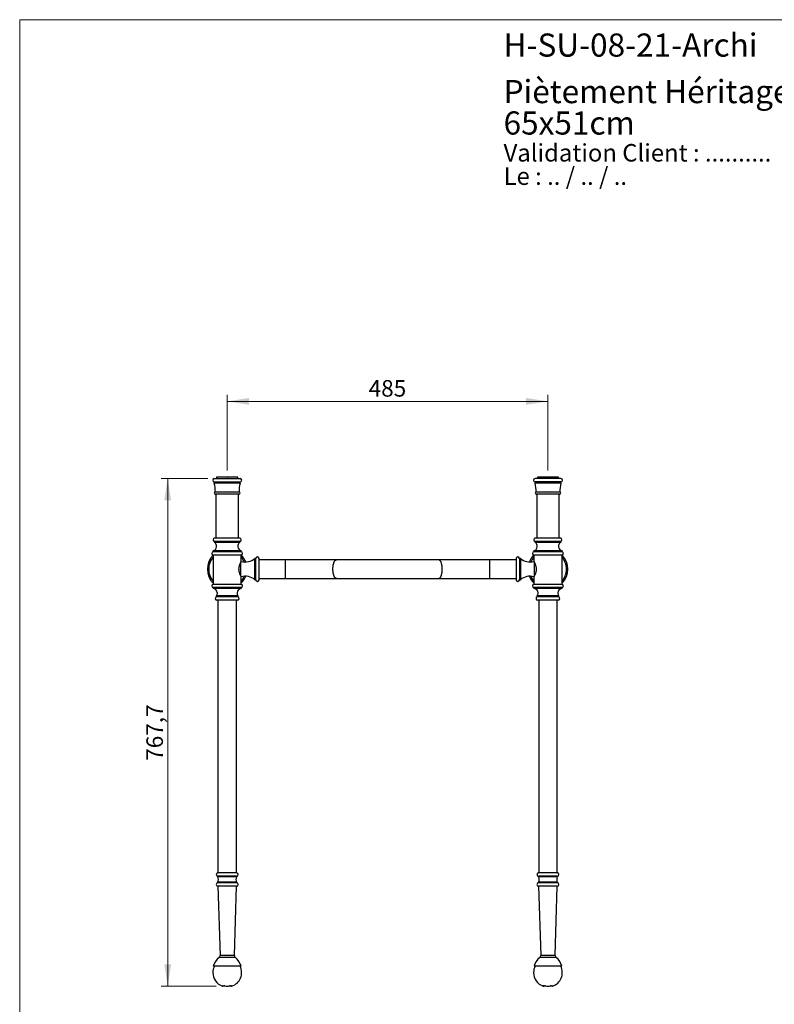
# Model space of a CAD drawing. Units: millimetres. Extents: x 100 to 2000, y 127 to 2870.
# Drawn here: x 100 to 1241, y 1381 to 2870 of the extents above; entities that cross this region are included whole.
import ezdxf

# ---------------------------------------------------------------- set-up
doc = ezdxf.new("R2010")
doc.units = ezdxf.units.MM
doc.header["$LTSCALE"] = 10
doc.header["$PDSIZE"] = -1
doc.styles.add('SLDTEXTSTYLE0', font='TXT', dxfattribs={"width": 0.7})
doc.styles.add('SLDTEXTSTYLE1', font='TXT', dxfattribs={"width": 0.629412})
doc.styles.add('SLDTEXTSTYLE2', font='TXT', dxfattribs={"width": 0.605})
doc.dimstyles.new('SLDDIMSTYLE0', dxfattribs={"dimtxt": 25, "dimasz": 33.02, "dimexe": 0, "dimexo": 0.0625, "dimgap": 6.25, "dimtad": 1, "dimdec": 1, "dimrnd": 1e-09, "dimzin": 12, "dimdsep": 46, "dimtxsty": 'SLDTEXTSTYLE2', "dimsah": 1, "dimcen": 0.09, "dimadec": 0, "dimazin": 3, "dimtfac": 1, "dimtdec": 1, "dimtofl": 0, "dimtmove": 0, "dimatfit": 3, "dimfxl": 0, "dimfrac": 2, "dimtolj": 1, "dimtzin": 12, "dimarcsym": 0})

# ---------------------------------------------------------------- blocks, each defined once
blk = doc.blocks.new('SW_NOTE_0')
at = {"color": 0, "linetype": 'Continuous', "lineweight": 0, "char_height": 26.458, "attachment_point": 1}
for s, insert, style in [('Validation Client : ..........', (0, 34.1), 'SLDTEXTSTYLE0'), ('Le : .. / .. / ..', (0, -1.2), 'SLDTEXTSTYLE1')]:
    blk.add_mtext(s, dxfattribs=dict(at, insert=insert, style=style))
blk = doc.blocks.new('SW_NOTE_0_1')
at = {"color": 0, "linetype": 'Continuous', "lineweight": 0, "char_height": 35, "attachment_point": 1, "style": 'SLDTEXTSTYLE0'}
for s, insert in [('Piètement Héritage mural seul pour lavabo Palladio', (0, 45.1)), ('65x51cm', (0, -2.4))]:
    blk.add_mtext(s, dxfattribs=dict(at, insert=insert))
blk = doc.blocks.new('_D')
at = {"color": 7, "linetype": 'Continuous', "lineweight": 0}
for p, q in [((413.8, 2188.1), (413.8, 2302.8)), ((898.8, 2188.1), (898.8, 2302.8)), ((898.8, 2292.8), (413.8, 2292.8))]:
    blk.add_line(p, q, dxfattribs=at)
at = {"color": 7, "linetype": 'Continuous', "lineweight": 18}
for points in [[(413.8, 2292.8), (446.8, 2287.7), (446.8, 2297.9)], [(898.8, 2292.8), (865.8, 2297.9), (865.8, 2287.7)]]:
    blk.add_solid(points, dxfattribs=at)
at = {"color": 7, "linetype": 'Continuous', "lineweight": 18, "insert": (627.7, 2325), "char_height": 25, "attachment_point": 1, "style": 'SLDTEXTSTYLE2'}
blk.add_mtext('485', dxfattribs=at)
blk = doc.blocks.new('_D_1')
at = {"color": 7, "linetype": 'Continuous', "lineweight": 0}
for p, q in [((384.3, 2176.1), (313.8, 2176.1)), ((323.8, 1408.4), (323.8, 2176.1)), ((397.1, 1408.4), (313.8, 1408.4))]:
    blk.add_line(p, q, dxfattribs=at)
at = {"color": 7, "linetype": 'Continuous', "lineweight": 18}
for points in [[(323.8, 2176.1), (318.7, 2143.1), (328.9, 2143.1)], [(323.8, 1408.4), (328.9, 1441.5), (318.7, 1441.5)]]:
    blk.add_solid(points, dxfattribs=at)
at = {"color": 7, "linetype": 'Continuous', "lineweight": 18, "insert": (291.6, 1749.3), "char_height": 25, "attachment_point": 1, "rotation": 90, "style": 'SLDTEXTSTYLE2'}
blk.add_mtext('767,7', dxfattribs=at)

msp = doc.modelspace()

# ---------------------------------------------------------------- linework, layer by layer
at = {"color": 7, "linetype": 'Continuous', "lineweight": 18}
for q in [(2000, 2870), (100, 127.41)]:
    msp.add_line((100, 2870), q, dxfattribs=at)
at = {"color": 7, "linetype": 'Continuous', "lineweight": 25}
for p, q in [((394.3, 2176.12), (433.3, 2176.12)), ((397.8, 2178.12), (397.8, 2176.12)), ((429.8, 2178.12), (397.8, 2178.12)), ((429.8, 2176.12), (429.8, 2178.12)), ((918.3, 2176.12), (879.3, 2176.12)), ((882.8, 2178.12), (882.8, 2176.12)), ((914.8, 2178.12), (882.8, 2178.12)), ((914.8, 2176.12), (914.8, 2178.12)), ((394.3, 2171.12), (394.3, 2169.12)), ((394.3, 2171.12), (433.3, 2171.12)), ((433.3, 2169.12), (394.3, 2169.12)), ((433.3, 2169.12), (433.3, 2171.12)), ((879.3, 2171.12), (879.3, 2169.12)), ((918.3, 2171.12), (879.3, 2171.12)), ((918.3, 2169.12), (879.3, 2169.12)), ((918.3, 2169.12), (918.3, 2171.12)), ((431.8, 2155.62), (395.8, 2155.62)), ((431.8, 2152.62), (395.8, 2152.62)), ((396.8, 2152.62), (396.8, 2086.12)), ((430.8, 2086.12), (430.8, 2152.62)), ((916.8, 2155.62), (880.8, 2155.62)), ((916.8, 2152.62), (880.8, 2152.62)), ((881.8, 2152.62), (881.8, 2086.12)), ((915.8, 2086.12), (915.8, 2152.62)), ((433.05, 2086.12), (394.55, 2086.12)), ((918.05, 2086.12), (879.55, 2086.12)), ((394.55, 2081.12), (394.55, 2079.62)), ((433.05, 2081.12), (394.55, 2081.12)), ((433.05, 2079.62), (394.55, 2079.62)), ((433.05, 2079.62), (433.05, 2081.12)), ((879.55, 2081.12), (879.55, 2079.62)), ((918.05, 2081.12), (879.55, 2081.12)), ((918.05, 2079.62), (879.55, 2079.62)), ((918.05, 2079.62), (918.05, 2081.12)), ((392.55, 2066.93), (392.55, 2065.43)), ((435.05, 2066.93), (392.55, 2066.93)), ((435.05, 2065.43), (392.55, 2065.43)), ((392.55, 2060.43), (392.55, 2016.12)), ((435.05, 2060.43), (392.55, 2060.43)), ((435.05, 2065.43), (435.05, 2066.93)), ((435.05, 2050.7), (435.05, 2060.43)), ((457.05, 2055.12), (455.55, 2055.12)), ((455.55, 2039.12), (455.55, 2055.12)), ((457.05, 2039.12), (457.05, 2055.12)), ((462.05, 2039.12), (462.05, 2055.12)), ((850.55, 2055.12), (850.55, 2023.12)), ((857.05, 2055.12), (855.55, 2055.12)), ((855.55, 2055.12), (855.55, 2023.12)), ((857.05, 2055.12), (857.05, 2023.12)), ((877.55, 2066.93), (877.55, 2065.43)), ((920.05, 2066.93), (877.55, 2066.93)), ((920.05, 2065.43), (877.55, 2065.43)), ((877.55, 2060.43), (877.55, 2050.72)), ((920.05, 2060.43), (877.55, 2060.43)), ((920.05, 2065.43), (920.05, 2066.93)), ((920.05, 2016.12), (920.05, 2060.43)), ((434.55, 2039.12), (434.55, 2049.78)), ((501.8, 2053.12), (462.05, 2053.12)), ((579.05, 2053.12), (501.8, 2053.12)), ((733.55, 2053.12), (579.05, 2053.12)), ((810.8, 2053.12), (733.55, 2053.12)), ((850.55, 2053.12), (810.8, 2053.12)), ((878.05, 2049.79), (878.05, 2028.46)), ((434.55, 2028.45), (434.55, 2039.12)), ((435.05, 2016.12), (435.05, 2027.52)), ((455.55, 2023.12), (455.55, 2039.12)), ((457.05, 2023.12), (457.05, 2039.12)), ((462.05, 2023.12), (462.05, 2039.12)), ((462.05, 2025.12), (501.8, 2025.12)), ((501.8, 2025.12), (579.05, 2025.12)), ((579.05, 2025.12), (733.55, 2025.12)), ((733.55, 2025.12), (810.8, 2025.12)), ((810.8, 2025.12), (850.55, 2025.12)), ((877.55, 2027.52), (877.55, 2016.12)), ((435.05, 2016.12), (392.55, 2016.12)), ((392.55, 2011.12), (392.55, 2009.62)), ((435.05, 2011.12), (392.55, 2011.12)), ((435.05, 2009.62), (435.05, 2011.12)), ((455.55, 2023.12), (457.05, 2023.12)), ((855.55, 2023.12), (857.05, 2023.12)), ((920.05, 2016.12), (877.55, 2016.12)), ((877.55, 2011.12), (877.55, 2009.62)), ((920.05, 2011.12), (877.55, 2011.12)), ((920.05, 2009.62), (920.05, 2011.12)), ((435.05, 2009.62), (392.55, 2009.62)), ((397.68, 1998.62), (397.68, 1997.12)), ((429.93, 1998.62), (397.68, 1998.62)), ((429.93, 1997.12), (397.68, 1997.12)), ((429.93, 1997.12), (429.93, 1998.62)), ((920.05, 2009.62), (877.55, 2009.62)), ((882.68, 1998.62), (882.68, 1997.12)), ((914.93, 1998.62), (882.68, 1998.62)), ((914.93, 1997.12), (882.68, 1997.12)), ((914.93, 1997.12), (914.93, 1998.62)), ((429.3, 1992.12), (398.3, 1992.12)), ((399.8, 1992.12), (399.8, 1579.7)), ((427.8, 1579.7), (427.8, 1992.12)), ((914.3, 1992.12), (883.3, 1992.12)), ((884.8, 1992.12), (884.8, 1579.7)), ((912.8, 1579.7), (912.8, 1992.12)), ((428.05, 1579.7), (399.55, 1579.7)), ((913.05, 1579.7), (884.55, 1579.7)), ((399.7, 1574.7), (399.7, 1573.7)), ((427.9, 1574.7), (399.7, 1574.7)), ((427.9, 1573.7), (399.7, 1573.7)), ((399.7, 1565.7), (399.7, 1564.7)), ((427.9, 1565.7), (399.7, 1565.7)), ((427.9, 1564.7), (399.7, 1564.7)), ((427.9, 1573.7), (427.9, 1574.7)), ((427.9, 1564.7), (427.9, 1565.7)), ((884.7, 1574.7), (884.7, 1573.7)), ((912.9, 1574.7), (884.7, 1574.7)), ((912.9, 1573.7), (884.7, 1573.7)), ((884.7, 1565.7), (884.7, 1564.7)), ((912.9, 1565.7), (884.7, 1565.7)), ((912.9, 1564.7), (884.7, 1564.7)), ((912.9, 1573.7), (912.9, 1574.7)), ((912.9, 1564.7), (912.9, 1565.7)), ((399.7, 1559.7), (402.98, 1454.7)), ((427.9, 1559.7), (399.7, 1559.7)), ((424.63, 1454.7), (427.9, 1559.7)), ((884.7, 1559.7), (887.98, 1454.7)), ((912.9, 1559.7), (884.7, 1559.7)), ((909.63, 1454.7), (912.9, 1559.7)), ((434.8, 1438.7), (392.8, 1438.7)), ((919.8, 1438.7), (877.8, 1438.7))]:
    msp.add_line(p, q, dxfattribs=at)
at = {"color": 8, "linetype": 'Continuous', "lineweight": 25}
for p, q in [((501.8, 2039.12), (501.8, 2053.12)), ((810.8, 2039.12), (810.8, 2053.12)), ((501.8, 2025.12), (501.8, 2039.12)), ((810.8, 2025.12), (810.8, 2039.12)), ((426.07, 1451.7), (401.53, 1451.7)), ((424.63, 1454.7), (402.98, 1454.7)), ((911.07, 1451.7), (886.53, 1451.7)), ((909.63, 1454.7), (887.98, 1454.7)), ((406.73, 1408.5), (406.73, 1408.8)), ((410.3, 1408.8), (410.29, 1408.75)), ((417.3, 1408.8), (417.31, 1408.75)), ((420.88, 1408.8), (420.88, 1408.5)), ((891.73, 1408.5), (891.73, 1408.8)), ((895.29, 1408.75), (895.3, 1408.8)), ((902.31, 1408.75), (902.3, 1408.8)), ((905.88, 1408.8), (905.88, 1408.5))]:
    msp.add_line(p, q, dxfattribs=at)
at = {"color": 8, "linetype": 'Continuous', "lineweight": 25, "flags": 128}
for points in [[(573.64, 2039.12), (573.65, 2039.96), (573.68, 2040.79), (573.73, 2041.62), (573.8, 2042.44), (573.88, 2043.25), (573.99, 2044.04), (574.11, 2044.81), (574.25, 2045.57), (574.41, 2046.3), (574.58, 2047.01), (574.77, 2047.68), (574.98, 2048.33), (575.2, 2048.94), (575.43, 2049.52), (575.68, 2050.06), (575.94, 2050.57), (576.21, 2051.03), (576.49, 2051.45), (576.78, 2051.82), (577.08, 2052.15), (577.38, 2052.43), (577.69, 2052.67), (578.01, 2052.86), (578.32, 2052.99), (578.65, 2053.08), (578.97, 2053.12), (579.05, 2053.12)], [(738.96, 2039.12), (738.95, 2039.96), (738.92, 2040.79), (738.87, 2041.62), (738.8, 2042.44), (738.72, 2043.25), (738.61, 2044.04), (738.49, 2044.81), (738.35, 2045.57), (738.19, 2046.3), (738.02, 2047.01), (737.83, 2047.68), (737.62, 2048.33), (737.4, 2048.94), (737.17, 2049.52), (736.92, 2050.06), (736.66, 2050.57), (736.39, 2051.03), (736.11, 2051.45), (735.82, 2051.82), (735.53, 2052.15), (735.22, 2052.43), (734.91, 2052.67), (734.6, 2052.86), (734.28, 2052.99), (733.95, 2053.08), (733.63, 2053.12), (733.55, 2053.12)], [(579.05, 2025.12), (578.97, 2025.12), (578.65, 2025.16), (578.32, 2025.25), (578.01, 2025.38), (577.69, 2025.57), (577.38, 2025.8), (577.08, 2026.09), (576.78, 2026.42), (576.49, 2026.79), (576.21, 2027.21), (575.94, 2027.67), (575.68, 2028.17), (575.43, 2028.72), (575.2, 2029.29), (574.98, 2029.91), (574.77, 2030.56), (574.58, 2031.23), (574.41, 2031.94), (574.25, 2032.67), (574.11, 2033.42), (573.99, 2034.2), (573.88, 2034.99), (573.8, 2035.8), (573.73, 2036.62), (573.68, 2037.45), (573.65, 2038.28), (573.64, 2039.12)], [(733.55, 2025.12), (733.63, 2025.12), (733.95, 2025.16), (734.28, 2025.25), (734.6, 2025.38), (734.91, 2025.57), (735.22, 2025.8), (735.53, 2026.09), (735.82, 2026.42), (736.11, 2026.79), (736.39, 2027.21), (736.66, 2027.67), (736.92, 2028.17), (737.17, 2028.72), (737.4, 2029.29), (737.62, 2029.91), (737.83, 2030.56), (738.02, 2031.23), (738.19, 2031.94), (738.35, 2032.67), (738.49, 2033.42), (738.61, 2034.2), (738.72, 2034.99), (738.8, 2035.8), (738.87, 2036.62), (738.92, 2037.45), (738.95, 2038.28), (738.96, 2039.12)], [(407.34, 1408.91), (407.5, 1408.84), (407.56, 1408.84)], [(408.82, 1408.91), (408.99, 1408.84), (409.13, 1408.84)], [(420.26, 1408.91), (420.1, 1408.84), (420.04, 1408.84)], [(892.56, 1408.84), (892.5, 1408.84), (892.34, 1408.91)], [(894.13, 1408.84), (893.99, 1408.84), (893.82, 1408.91)], [(903.47, 1408.84), (903.61, 1408.84), (903.78, 1408.91)], [(905.04, 1408.84), (905.1, 1408.84), (905.26, 1408.91)]]:
    msp.add_lwpolyline(points, dxfattribs=at)
at = {"color": 7, "linetype": 'Continuous', "lineweight": 25, "flags": 128}
for points in [[(877.55, 2050.72), (877.57, 2050.68), (877.62, 2050.59), (877.71, 2050.43), (877.83, 2050.2), (877.98, 2049.91), (878.16, 2049.57), (878.36, 2049.17), (878.58, 2048.71), (878.82, 2048.19), (879.09, 2047.58), (879.37, 2046.91), (879.65, 2046.18), (879.92, 2045.39), (880.19, 2044.52), (880.44, 2043.6), (880.66, 2042.61), (880.83, 2041.58), (880.93, 2040.66), (880.99, 2039.73), (880.99, 2038.75), (880.95, 2037.78), (880.87, 2036.98), (880.76, 2036.18), (880.61, 2035.39), (880.44, 2034.62), (880.23, 2033.85), (880.01, 2033.12), (879.77, 2032.4), (879.52, 2031.72), (879.23, 2031.01), (878.95, 2030.34), (878.67, 2029.73), (878.41, 2029.18), (878.17, 2028.7), (877.96, 2028.29), (877.79, 2027.96), (877.66, 2027.72), (877.58, 2027.57), (877.55, 2027.52), (877.55, 2027.52)], [(418.78, 1408.91), (418.61, 1408.84), (418.47, 1408.84)]]:
    msp.add_lwpolyline(points, dxfattribs=at)
at = {"color": 7, "linetype": 'Continuous', "lineweight": 25}
for centre, radius, start, end in [((394.3, 2173.62), 2.5, 90, 270), ((433.3, 2173.62), 2.5, 270, 90), ((879.3, 2173.62), 2.5, 90, 270), ((918.3, 2173.62), 2.5, 270, 90), ((345.82, 2156.9), 50, 358.53353, 14.14685), ((481.78, 2156.9), 50, 165.85315, 181.46647), ((830.82, 2156.9), 50, 358.53353, 14.14685), ((966.78, 2156.9), 50, 165.85315, 181.46647), ((395.8, 2154.12), 1.5, 90, 270), ((431.8, 2154.12), 1.5, 270, 90), ((880.8, 2154.12), 1.5, 90, 270), ((916.8, 2154.12), 1.5, 270, 90), ((395.26, 2083.62), 2.6, 105.94237, 254.05763), ((432.34, 2083.62), 2.6, 285.94237, 74.05763), ((880.26, 2083.62), 2.6, 105.94237, 254.05763), ((917.34, 2083.62), 2.6, 285.94237, 74.05763), ((390.8, 2073.71), 7, 284.46345, 57.62375), ((436.8, 2073.71), 7, 122.37625, 255.53655), ((875.8, 2073.71), 7, 284.46345, 57.62375), ((921.8, 2073.71), 7, 122.37625, 255.53655), ((413.8, 2039.12), 30, 135.09947, 224.90053), ((413.8, 2039.12), 28, 139.36983, 220.63017), ((393.1, 2062.93), 2.56, 102.42926, 257.57074), ((440.52, 2074.01), 24.14, 256.64814, 308.50959), ((434.5, 2062.93), 2.56, 282.42926, 77.57074), ((413.8, 2039.12), 30, 21.06677, 44.90053), ((413.8, 2039.12), 28, 22.61222, 40.63017), ((459.55, 2055.12), 2.5, 360, 180), ((853.05, 2055.12), 2.5, 0, 180), ((872.08, 2074.01), 24.14, 231.49041, 283.3475), ((898.8, 2039.12), 30, 135.09947, 158.93323), ((898.8, 2039.12), 28, 139.36983, 157.38778), ((878.1, 2062.93), 2.56, 102.42926, 257.57074), ((919.5, 2062.93), 2.56, 282.42926, 77.57074), ((898.8, 2039.12), 30, 315.09947, 44.90053), ((898.8, 2039.12), 28, 0, 40.63017), ((440.52, 2004.23), 24.14, 51.49041, 103.34787), ((413.8, 2039.12), 28, 319.36983, 337.38778), ((413.8, 2039.12), 30, 315.09947, 338.93323), ((872.08, 2004.23), 24.14, 76.64824, 128.50959), ((898.8, 2039.12), 30, 201.06677, 224.90053), ((898.8, 2039.12), 28, 202.61222, 220.63017), ((898.8, 2039.12), 28, 319.36983, 0), ((393.1, 2013.62), 2.56, 102.42926, 257.57074), ((434.5, 2013.62), 2.56, 282.42926, 77.57074), ((459.55, 2023.12), 2.5, 180, 0), ((853.05, 2023.12), 2.5, 180, 0), ((878.1, 2013.62), 2.56, 102.42926, 257.57074), ((919.5, 2013.62), 2.56, 282.42926, 77.57074), ((391.95, 2002.65), 7, 324.8915, 85.07098), ((398.3, 1994.66), 2.54, 104.25003, 270), ((435.65, 2002.65), 7, 94.92902, 215.1085), ((429.3, 1994.66), 2.54, 270, 75.74997), ((876.95, 2002.65), 7, 324.8915, 85.07098), ((883.3, 1994.66), 2.54, 104.25003, 270), ((920.65, 2002.65), 7, 94.92902, 215.1085), ((914.3, 1994.66), 2.54, 270, 75.74997), ((399.7, 1577.2), 2.5, 93.43672, 270), ((427.9, 1577.2), 2.5, 270, 86.56328), ((884.7, 1577.2), 2.5, 93.43672, 270), ((912.9, 1577.2), 2.5, 270, 86.56328), ((399.7, 1562.2), 2.5, 90, 270), ((391.08, 1569.7), 9.5, 335.09894, 24.90106), ((436.52, 1569.7), 9.5, 155.09894, 204.90106), ((427.9, 1562.2), 2.5, 270, 90), ((884.7, 1562.2), 2.5, 90, 270), ((876.08, 1569.7), 9.5, 335.09894, 24.90106), ((921.52, 1569.7), 9.5, 155.09894, 204.90106), ((912.9, 1562.2), 2.5, 270, 90), ((415.56, 1432.85), 23.5, 126.66853, 165.58685), ((399.38, 1454.59), 3.6, 306.66853, 1.7865), ((428.22, 1454.59), 3.6, 178.2135, 233.33147), ((412.04, 1432.85), 23.5, 14.41315, 53.33147), ((900.56, 1432.85), 23.5, 126.66853, 165.58685), ((884.38, 1454.59), 3.6, 306.66853, 1.7865), ((913.22, 1454.59), 3.6, 178.2135, 233.33147), ((897.04, 1432.85), 23.5, 14.41315, 53.33147), ((413.8, 1429.07), 21.75, 153.71319, 180), ((413.8, 1429.07), 21.75, 288.98382, 26.28681), ((898.8, 1429.07), 21.75, 153.71319, 180), ((898.8, 1429.07), 21.75, 288.98382, 26.28681), ((413.8, 1429.07), 21.75, 180, 251.01618), ((898.8, 1429.07), 21.75, 180, 251.01618), ((407.05, 1409.45), 1, 251.01618, 320.8929), ((408.08, 1418.98), 10.1, 265.79275, 274.20725), ((413.8, 1429.07), 20.62, 260.21175, 279.78825), ((413.8, 1429.07), 20.57, 260.21175, 279.78825), ((419.52, 1418.98), 10.1, 265.79275, 274.20725), ((420.55, 1409.45), 1, 219.30871, 288.98382), ((892.05, 1409.45), 1, 251.01618, 320.8929), ((893.08, 1418.98), 10.1, 265.79275, 274.20725), ((898.8, 1429.07), 20.62, 260.21175, 279.78825), ((898.8, 1429.07), 20.57, 260.21175, 279.78825), ((904.52, 1418.98), 10.1, 265.79275, 274.20725), ((905.55, 1409.45), 1, 219.30871, 288.98382)]:
    msp.add_arc(centre, radius, start, end, dxfattribs=at)
at = {"color": 8, "linetype": 'Continuous', "lineweight": 25}
for centre, start, end in [((407.05, 1409.76), 251.2745, 293.78174), ((420.55, 1409.76), 246.21919, 288.72549), ((892.05, 1409.76), 251.27446, 293.82165), ((905.55, 1409.76), 246.18466, 288.72554)]:
    msp.add_arc(centre, 1.01, start, end, dxfattribs=at)
at = {"color": 7, "linetype": 'Continuous', "lineweight": 25}
for points, knots in [([(435.05, 2027.52), (435.04, 2027.53), (435.03, 2027.56), (434.92, 2027.75), (434.76, 2028.05), (434.54, 2028.48), (434.28, 2029), (433.97, 2029.64), (433.62, 2030.39), (433.26, 2031.25), (432.88, 2032.24), (432.51, 2033.34), (432.16, 2034.57), (431.89, 2035.84), (431.7, 2037.15), (431.6, 2038.46), (431.6, 2039.72), (431.68, 2040.9), (431.83, 2041.99), (432.03, 2043.05), (432.28, 2044.08), (432.56, 2045.06), (432.89, 2046.03), (433.25, 2046.97), (433.63, 2047.86), (434, 2048.67), (434.34, 2049.37), (434.64, 2049.95), (434.86, 2050.37), (434.99, 2050.62), (435.05, 2050.73), (435.04, 2050.71), (435.04, 2050.7)], [0, 0, 0, 0, 0.03238127, 0.06487795, 0.0972696, 0.12954304, 0.16191427, 0.19420394, 0.22870008, 0.26329045, 0.29779092, 0.33563868, 0.37360947, 0.41142095, 0.4468307, 0.48238699, 0.51777578, 0.54787494, 0.57807378, 0.60818995, 0.63896447, 0.66981963, 0.70060878, 0.7361832, 0.77185629, 0.80742583, 0.84531841, 0.88334449, 0.92120586, 0.95556128, 0.99004719, 1, 1, 1, 1]), ([(407.34, 1408.91), (407.28, 1408.91), (407.14, 1408.92), (406.97, 1408.91), (406.83, 1408.89), (406.74, 1408.86), (406.73, 1408.82), (406.73, 1408.8)], [0, 0, 0, 0, 0.165058, 0.3708039, 0.5827371, 0.7884157, 1, 1, 1, 1]), ([(407.36, 1408.84), (407.36, 1408.84), (407.36, 1408.84), (407.39, 1408.84), (407.45, 1408.84), (407.52, 1408.84), (407.56, 1408.84), (407.56, 1408.84)], [0, 0, 0, 0, 0.07233857, 0.33755982, 0.64372807, 0.99530388, 1, 1, 1, 1]), ([(407.56, 1408.84), (407.69, 1408.83), (408.05, 1408.81), (408.57, 1408.8), (408.96, 1408.83), (409.12, 1408.84)], [0, 0, 0, 0, 0.2443158, 0.686377, 1, 1, 1, 1]), ([(410.3, 1408.8), (410.21, 1408.82), (410, 1408.85), (409.68, 1408.89), (409.37, 1408.91), (409.07, 1408.92), (408.91, 1408.91), (408.82, 1408.91)], [0, 0, 0, 0, 0.1777735, 0.3804289, 0.5888155, 0.7914497, 1, 1, 1, 1]), ([(409.13, 1408.84), (409.16, 1408.84), (409.24, 1408.84), (409.39, 1408.84), (409.59, 1408.83), (409.82, 1408.82), (410.06, 1408.79), (410.22, 1408.76), (410.29, 1408.75)], [0, 0, 0, 0, 0.12937983, 0.28982626, 0.46132105, 0.64187304, 0.82580862, 1, 1, 1, 1]), ([(418.78, 1408.91), (418.71, 1408.91), (418.56, 1408.92), (418.29, 1408.91), (417.98, 1408.89), (417.64, 1408.86), (417.41, 1408.82), (417.3, 1408.8)], [0, 0, 0, 0, 0.165058, 0.3708039, 0.5827371, 0.7884157, 1, 1, 1, 1]), ([(417.31, 1408.75), (417.38, 1408.76), (417.55, 1408.79), (417.79, 1408.82), (418.02, 1408.84), (418.23, 1408.84), (418.38, 1408.84), (418.45, 1408.84), (418.47, 1408.84)], [0, 0, 0, 0, 0.168987, 0.3610151, 0.5470999, 0.7301681, 0.9045131, 1, 1, 1, 1]), ([(418.48, 1408.84), (418.6, 1408.83), (418.96, 1408.81), (419.48, 1408.8), (419.88, 1408.83), (420.04, 1408.84)], [0, 0, 0, 0, 0.2443158, 0.686377, 1, 1, 1, 1]), ([(420.04, 1408.84), (420.07, 1408.84), (420.15, 1408.84), (420.21, 1408.84), (420.24, 1408.84), (420.24, 1408.84), (420.24, 1408.84)], [0, 0, 0, 0, 0.3405972, 0.6679872, 0.9483985, 1, 1, 1, 1]), ([(420.88, 1408.8), (420.87, 1408.82), (420.86, 1408.85), (420.79, 1408.89), (420.67, 1408.91), (420.49, 1408.92), (420.34, 1408.91), (420.26, 1408.91)], [0, 0, 0, 0, 0.1777735, 0.3804289, 0.5888155, 0.7914497, 1, 1, 1, 1]), ([(892.34, 1408.91), (892.28, 1408.91), (892.14, 1408.92), (891.97, 1408.91), (891.83, 1408.89), (891.74, 1408.86), (891.73, 1408.82), (891.73, 1408.8)], [0, 0, 0, 0, 0.165058, 0.3708039, 0.5827371, 0.7884157, 1, 1, 1, 1]), ([(892.36, 1408.84), (892.36, 1408.84), (892.36, 1408.84), (892.39, 1408.84), (892.45, 1408.84), (892.52, 1408.84), (892.56, 1408.84), (892.56, 1408.84)], [0, 0, 0, 0, 0.0723185, 0.3374661, 0.6435494, 0.9950276, 1, 1, 1, 1]), ([(892.56, 1408.84), (892.69, 1408.83), (893.05, 1408.81), (893.57, 1408.8), (893.96, 1408.83), (894.12, 1408.84)], [0, 0, 0, 0, 0.2443158, 0.686377, 1, 1, 1, 1]), ([(895.3, 1408.8), (895.21, 1408.82), (895, 1408.85), (894.68, 1408.89), (894.37, 1408.91), (894.07, 1408.92), (893.91, 1408.91), (893.82, 1408.91)], [0, 0, 0, 0, 0.1777735, 0.3804289, 0.5888155, 0.7914497, 1, 1, 1, 1]), ([(894.13, 1408.84), (894.16, 1408.84), (894.24, 1408.84), (894.39, 1408.84), (894.59, 1408.83), (894.82, 1408.82), (895.06, 1408.79), (895.22, 1408.76), (895.29, 1408.75)], [0, 0, 0, 0, 0.12938382, 0.28981547, 0.46129447, 0.64182983, 0.82574848, 1, 1, 1, 1]), ([(903.78, 1408.91), (903.71, 1408.91), (903.56, 1408.92), (903.29, 1408.91), (902.98, 1408.89), (902.64, 1408.86), (902.41, 1408.82), (902.3, 1408.8)], [0, 0, 0, 0, 0.165058, 0.3708039, 0.5827371, 0.7884157, 1, 1, 1, 1]), ([(902.31, 1408.75), (902.38, 1408.76), (902.55, 1408.79), (902.79, 1408.82), (903.02, 1408.84), (903.23, 1408.84), (903.38, 1408.84), (903.45, 1408.84), (903.47, 1408.84)], [0, 0, 0, 0, 0.1690566, 0.3610787, 0.5471575, 0.7302199, 0.9045594, 1, 1, 1, 1]), ([(903.48, 1408.84), (903.6, 1408.83), (903.96, 1408.81), (904.48, 1408.8), (904.88, 1408.83), (905.04, 1408.84)], [0, 0, 0, 0, 0.2443158, 0.686377, 1, 1, 1, 1]), ([(905.04, 1408.84), (905.07, 1408.84), (905.15, 1408.84), (905.21, 1408.84), (905.24, 1408.84), (905.24, 1408.84), (905.24, 1408.84)], [0, 0, 0, 0, 0.3407616, 0.66807, 0.9484114, 1, 1, 1, 1]), ([(905.88, 1408.8), (905.87, 1408.82), (905.86, 1408.85), (905.79, 1408.89), (905.67, 1408.91), (905.49, 1408.92), (905.34, 1408.91), (905.26, 1408.91)], [0, 0, 0, 0, 0.1777735, 0.3804289, 0.5888155, 0.7914497, 1, 1, 1, 1])]:
    msp.add_open_spline(points, degree=3, knots=knots, dxfattribs=at)
at = {"color": 7, "linetype": 'Continuous', "lineweight": 0}
for p in [(413.8, 2178.12), (898.8, 2178.12)]:
    msp.add_point(p, dxfattribs=at)

# ---------------------------------------------------------------- block references
for name, p in [('SW_NOTE_0_1', (831.7, 2733.68)), ('SW_NOTE_0', (831.7, 2647.84))]:
    msp.add_blockref(name, p, dxfattribs=at)

# ---------------------------------------------------------------- texts
at = {"color": 7, "linetype": 'Continuous', "lineweight": 0, "insert": (831.7, 2849.12), "char_height": 35, "attachment_point": 1, "style": 'SLDTEXTSTYLE0'}
msp.add_mtext('H-SU-08-21-Archi', dxfattribs=at)

# ---------------------------------------------------------------- dimensions: what is measured, and where the dimension line sits
at = {"color": 7, "linetype": 'Continuous', "lineweight": 18}
dim = msp.add_linear_dim(base=(413.8, 2292.79), p1=(898.8, 2178.12), p2=(413.8, 2178.12), dimstyle='SLDDIMSTYLE0', dxfattribs=at)
dim.commit()
dim.dimension.update_dxf_attribs({"geometry": '_D', "text_midpoint": (656.3, 2292.79), "dimtype": 160})
dim = msp.add_linear_dim(base=(323.8, 2176.12), p1=(407.05, 1408.45), p2=(394.3, 2176.12), angle=90, dimstyle='SLDDIMSTYLE0', dxfattribs=at)
dim.commit()
dim.dimension.update_dxf_attribs({"geometry": '_D_1', "text_midpoint": (323.8, 1792.28), "dimtype": 160})

doc.saveas('drawing.dxf')
